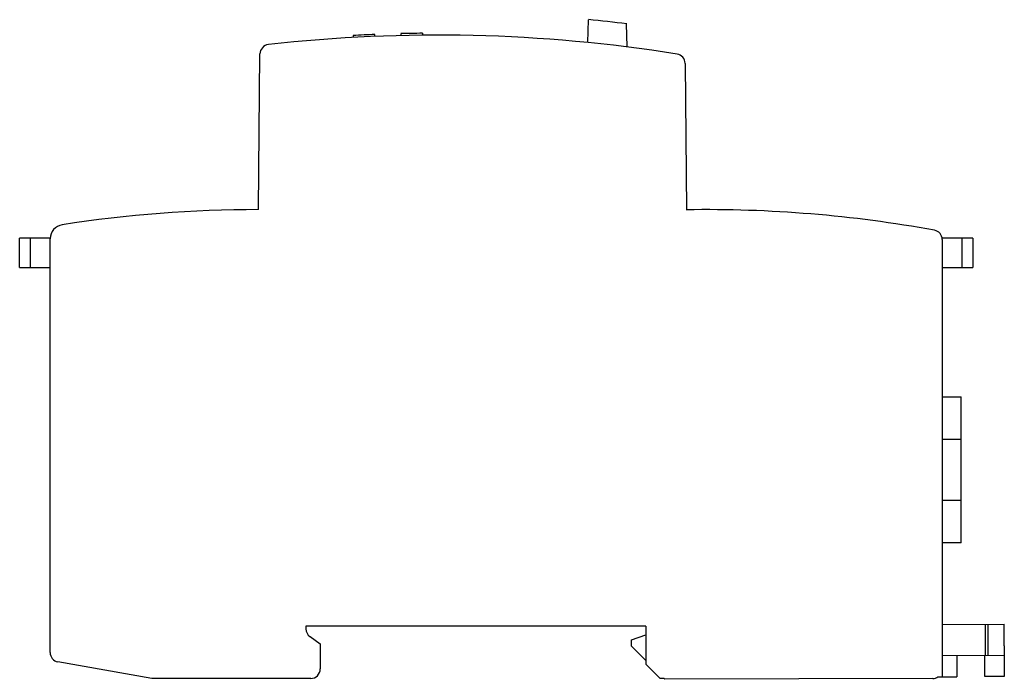
# Model space of a CAD drawing. Units: millimetres. Extents: x 14 to 118, y 57 to 126.
import ezdxf

# ---------------------------------------------------------------- set-up
doc = ezdxf.new("R2010")
doc.units = ezdxf.units.MM
doc.header["$LTSCALE"] = 12.011041
doc.layers.get('0').update_dxf_attribs({"linetype": 'CONTINUOUS'})

msp = doc.modelspace()

# ---------------------------------------------------------------- linework, layer by layer
at = {"color": 7}
for p, q in [((74.03, 124.07), (74.08, 126.47)), ((78.14, 123.61), (78.1, 126.03)), ((49.35, 124.8), (49.35, 124.6)), ((51.62, 124.71), (51.62, 124.91)), ((54.35, 125), (54.35, 124.8)), ((56.62, 125.04), (56.62, 124.84)), ((39.39, 106.5), (39.54, 122.87)), ((84.24, 121.88), (84.38, 106.48)), ((14.28, 100.4), (14.28, 103.5)), ((17.49, 103.5), (14.28, 103.5)), ((15.38, 103.5), (15.38, 100.4)), ((17.48, 59.93), (17.48, 103.43)), ((114.48, 103.5), (111.27, 103.5)), ((111.28, 103.35), (111.28, 57.36)), ((113.38, 100.4), (113.38, 103.5)), ((114.48, 103.5), (114.48, 100.4)), ((14.28, 100.4), (17.48, 100.4)), ((111.28, 100.4), (114.48, 100.4)), ((111.28, 86.81), (113.28, 86.81)), ((113.28, 71.46), (113.28, 86.81)), ((113.28, 82.33), (111.28, 82.33)), ((111.28, 75.95), (113.28, 75.95)), ((113.28, 71.46), (111.28, 71.46)), ((80.11, 62.7), (44.38, 62.7)), ((44.38, 62.7), (44.38, 62.42)), ((80.11, 62.7), (80.12, 58.7)), ((111.28, 62.87), (117.78, 62.92)), ((115.81, 59.61), (115.81, 62.91)), ((116.08, 62.91), (116.08, 59.61)), ((117.8, 60.62), (117.78, 62.92)), ((44.81, 61.6), (45.88, 60.85)), ((78.6, 61.25), (80.11, 61.8)), ((78.6, 60.58), (78.6, 61.25)), ((45.88, 60.85), (45.88, 58.2)), ((80.12, 59.09), (78.6, 60.58)), ((117.8, 60.62), (117.8, 57.41)), ((117.8, 59.62), (111.28, 59.57)), ((112.81, 59.58), (112.81, 57.36)), ((115.75, 57.41), (115.75, 59.61)), ((28.18, 57.2), (18.31, 58.94)), ((81.63, 57.2), (80.12, 58.7)), ((44.88, 57.2), (28.18, 57.2)), ((82.04, 57.2), (81.63, 57.2)), ((82.13, 57.11), (82.04, 57.2)), ((110.29, 57.2), (82.13, 57.11)), ((110.83, 57.36), (112.81, 57.36)), ((117.8, 57.41), (115.75, 57.41))]:
    msp.add_line(p, q, dxfattribs=at)
for centre, radius, start, end in [((58.24, -35.15), 162.4, 82.9735, 84.402), ((58.24, -35.15), 160, 80.9509, 96.3913), ((58.21, -35.15), 160.2, 92.3585, 93.1685), ((58.21, -35.15), 160.2, 90.568, 91.3806), ((40.54, 122.86), 1, 96.3913, 179.5), ((83.24, 121.87), 1, 0.5, 80.9509), ((39.38, -28.6), 135.1, 89.9967, 98.7813), ((86.38, -28.6), 135.1, 79.7339, 90.8515), ((18.99, 103.43), 1.5, 98.7813, 180), ((110.28, 103.35), 1, 0, 79.7339), ((45.38, 62.42), 1, 180, 235), ((18.48, 59.93), 1, 180, 260), ((44.88, 58.2), 1, 270, 360), ((110.28, 58.2), 1, 270.178, 303.1743)]:
    msp.add_arc(centre, radius, start, end, dxfattribs=at)

doc.saveas('drawing.dxf')
